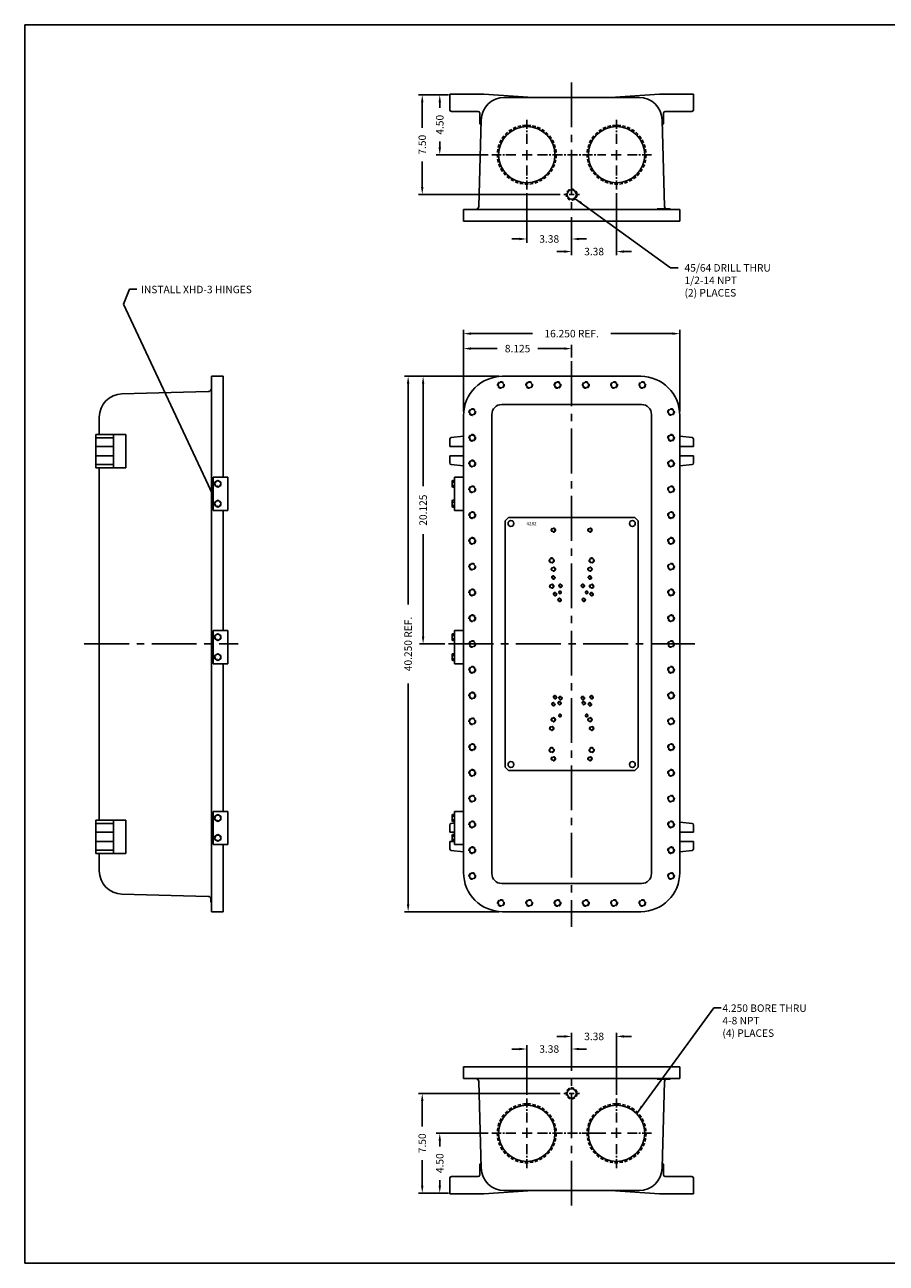
# Model space of a CAD drawing. Extents: x 0 to 142, y 0 to 93.
# Drawn here: x 0 to 65, y 0 to 93 of the extents above; entities that cross this region are included whole.
import ezdxf

# ---------------------------------------------------------------- set-up
doc = ezdxf.new("R2010")
doc.units = 0
doc.header["$MEASUREMENT"] = 0
doc.linetypes.add('CENTER2', pattern=[1.125, 0.75, -0.125, 0.125, -0.125])
doc.linetypes.add('DASHED2', pattern=[0.375, 0.25, -0.125])
doc.layers.get('0').update_dxf_attribs({"linetype": 'CONTINUOUS'})
doc.layers.get('DEFPOINTS').update_dxf_attribs({"linetype": 'CONTINUOUS'})
for name, color, linetype in [('CENTER', 1, 'CENTER2'), ('DIM', 3, 'CONTINUOUS'), ('DRILL', 5, 'CONTINUOUS'), ('DSIZE$0$BORDER', 170, 'CONTINUOUS'), ('TAP', 4, 'DASHED2')]:
    doc.layers.add(name, color=color, linetype=linetype)
doc.styles.add('ROMANS', font='ROMANS.SHX')
doc.dimstyles.new('MACH2$0', dxfattribs={"dimscale": 4.5, "dimtxt": 0.125, "dimasz": 0.125, "dimexe": 0.0625, "dimexo": 0.0625, "dimgap": 0.09, "dimtad": 0, "dimzin": 4, "dimdsep": 46, "dimtxsty": 'ROMANS', "dimcen": 0.09, "dimadec": 0, "dimazin": 0, "dimtfac": 0.625, "dimtofl": 0, "dimtmove": 0, "dimatfit": 3, "dimfxl": 0, "dimtolj": 1, "dimtzin": 4, "dimarcsym": 0})
doc.dimstyles.new('MACH3$0', dxfattribs={"dimscale": 4.5, "dimtxt": 0.125, "dimasz": 0.125, "dimexe": 0.0625, "dimexo": 0.0625, "dimgap": 0.09, "dimtad": 0, "dimdec": 3, "dimzin": 4, "dimdsep": 46, "dimtxsty": 'ROMANS', "dimcen": 0.09, "dimadec": 0, "dimazin": 0, "dimtfac": 0.625, "dimtdec": 3, "dimtofl": 0, "dimtmove": 0, "dimatfit": 3, "dimfxl": 0, "dimtolj": 1, "dimtzin": 4, "dimarcsym": 0})
doc.dimstyles.new('MACH3$7', dxfattribs={"dimscale": 4.5, "dimtxt": 0.125, "dimasz": 0.125, "dimexe": 0.0625, "dimexo": 0.0625, "dimgap": 0.09, "dimtad": 0, "dimtih": 1, "dimtoh": 1, "dimdec": 3, "dimzin": 4, "dimdsep": 46, "dimtxsty": 'ROMANS', "dimcen": 0.09, "dimadec": 0, "dimazin": 0, "dimtfac": 0.625, "dimtdec": 3, "dimtofl": 0, "dimtmove": 0, "dimatfit": 3, "dimfxl": 0, "dimtolj": 1, "dimtzin": 4, "dimarcsym": 0})

# ---------------------------------------------------------------- blocks, each defined once
blk = doc.blocks.new('DSIZE')
at = {"layer": 'DSIZE$0$BORDER'}
for p, q in [((0, 20.688), (31.625, 20.688)), ((0, 20.688), (0, 0)), ((31.625, 0), (0, 0))]:
    blk.add_line(p, q, dxfattribs=at)
blk = doc.blocks.new('*D3')
at = {"layer": 'DEFPOINTS', "color": 0}
for p in [(35.912, 66.672), (29.935, 46.547), (31.85, 46.547)]:
    blk.add_point(p, dxfattribs=at)
at = {"layer": 'DIM', "color": 0, "lineweight": -2}
for p, q in [((35.631, 66.672), (29.654, 66.672)), ((29.935, 66.109), (29.935, 58.407)), ((29.935, 47.109), (29.935, 54.812)), ((31.569, 46.547), (29.654, 46.547))]:
    blk.add_line(p, q, dxfattribs=at)
at = {"layer": 'DIM', "color": 0}
for points in [[(29.842, 66.109), (30.029, 66.109), (29.935, 66.672)], [(29.842, 47.109), (30.029, 47.109), (29.935, 46.547)]]:
    blk.add_solid(points, dxfattribs=at)
at = {"layer": 'DIM', "color": 0, "insert": (29.935, 56.609), "char_height": 0.5625, "attachment_point": 5, "rotation": 90, "style": 'ROMANS'}
blk.add_mtext('\\A1;20.125', dxfattribs=at)
blk = doc.blocks.new('*D4')
at = {"layer": 'DEFPOINTS', "color": 0}
for p in [(28.81, 66.672), (35.912, 66.672), (35.912, 26.422)]:
    blk.add_point(p, dxfattribs=at)
at = {"layer": 'DIM', "color": 0, "lineweight": -2}
for p, q in [((35.631, 66.672), (28.529, 66.672)), ((28.81, 66.109), (28.81, 49.523)), ((28.81, 26.984), (28.81, 43.57)), ((35.631, 26.422), (28.529, 26.422))]:
    blk.add_line(p, q, dxfattribs=at)
at = {"layer": 'DIM', "color": 0}
for points in [[(28.717, 66.109), (28.904, 66.109), (28.81, 66.672)], [(28.717, 26.984), (28.904, 26.984), (28.81, 26.422)]]:
    blk.add_solid(points, dxfattribs=at)
at = {"layer": 'DIM', "color": 0, "insert": (28.81, 46.547), "char_height": 0.5625, "attachment_point": 5, "rotation": 90, "style": 'ROMANS'}
blk.add_mtext('\\A1;{40.250 REF.}', dxfattribs=at)
blk = doc.blocks.new('*D5')
at = {"layer": 'DEFPOINTS', "color": 0}
for p in [(49.225, 69.877), (32.975, 63.734), (49.225, 63.734)]:
    blk.add_point(p, dxfattribs=at)
at = {"layer": 'DIM', "color": 0, "lineweight": -2}
for p, q in [((32.975, 64.016), (32.975, 70.159)), ((33.537, 69.877), (38.164, 69.877)), ((48.662, 69.877), (44.036, 69.877)), ((49.225, 64.016), (49.225, 70.159))]:
    blk.add_line(p, q, dxfattribs=at)
at = {"layer": 'DIM', "color": 0}
for points in [[(33.537, 69.971), (33.537, 69.784), (32.975, 69.877)], [(48.662, 69.971), (48.662, 69.784), (49.225, 69.877)]]:
    blk.add_solid(points, dxfattribs=at)
at = {"layer": 'DIM', "color": 0, "insert": (41.1, 69.877), "char_height": 0.5625, "attachment_point": 5, "style": 'ROMANS'}
blk.add_mtext('\\A1;{16.250 REF.}', dxfattribs=at)
blk = doc.blocks.new('*D6')
at = {"layer": 'DEFPOINTS', "color": 0}
for p in [(41.1, 68.752), (41.1, 67.797), (32.975, 63.734)]:
    blk.add_point(p, dxfattribs=at)
at = {"layer": 'DIM', "color": 0, "lineweight": -2}
for p, q in [((32.975, 64.016), (32.975, 69.034)), ((41.1, 68.078), (41.1, 69.034)), ((33.537, 68.752), (35.507, 68.752)), ((40.537, 68.752), (38.567, 68.752))]:
    blk.add_line(p, q, dxfattribs=at)
at = {"layer": 'DIM', "color": 0}
for points in [[(33.537, 68.846), (33.537, 68.659), (32.975, 68.752)], [(40.537, 68.846), (40.537, 68.659), (41.1, 68.752)]]:
    blk.add_solid(points, dxfattribs=at)
at = {"layer": 'DIM', "color": 0, "insert": (37.037, 68.752), "char_height": 0.5625, "attachment_point": 5, "style": 'ROMANS'}
blk.add_mtext('\\A1;8.125', dxfattribs=at)
blk = doc.blocks.new('*D7')
at = {"layer": 'DEFPOINTS', "color": 0}
for p in [(44.475, 17.049), (41.1, 15.267), (44.475, 12.387)]:
    blk.add_point(p, dxfattribs=at)
at = {"layer": 'DIM', "color": 0, "lineweight": -2}
for p, q in [((40.537, 17.049), (39.975, 17.049)), ((41.1, 15.548), (41.1, 17.33)), ((44.475, 12.669), (44.475, 17.33)), ((45.037, 17.049), (45.6, 17.049))]:
    blk.add_line(p, q, dxfattribs=at)
at = {"layer": 'DIM', "color": 0}
for points in [[(40.537, 17.143), (40.537, 16.955), (41.1, 17.049)], [(45.037, 17.143), (45.037, 16.955), (44.475, 17.049)]]:
    blk.add_solid(points, dxfattribs=at)
at = {"layer": 'DIM', "color": 0, "insert": (42.787, 17.049), "char_height": 0.5625, "attachment_point": 5, "style": 'ROMANS'}
blk.add_mtext('\\A1;3.38', dxfattribs=at)
blk = doc.blocks.new('*D8')
at = {"layer": 'DEFPOINTS', "color": 0}
for p in [(37.725, 16.102), (41.1, 15.267), (37.725, 12.387)]:
    blk.add_point(p, dxfattribs=at)
at = {"layer": 'DIM', "color": 0, "lineweight": -2}
for p, q in [((37.162, 16.102), (36.6, 16.102)), ((37.725, 12.669), (37.725, 16.383)), ((41.1, 15.548), (41.1, 16.383)), ((41.662, 16.102), (42.225, 16.102))]:
    blk.add_line(p, q, dxfattribs=at)
at = {"layer": 'DIM', "color": 0}
for points in [[(37.162, 16.195), (37.162, 16.008), (37.725, 16.102)], [(41.662, 16.195), (41.662, 16.008), (41.1, 16.102)]]:
    blk.add_solid(points, dxfattribs=at)
at = {"layer": 'DIM', "color": 0, "insert": (39.412, 16.102), "char_height": 0.5625, "attachment_point": 5, "style": 'ROMANS'}
blk.add_mtext('\\A1;3.38', dxfattribs=at)
blk = doc.blocks.new('*D9')
at = {"layer": 'DEFPOINTS', "color": 0}
for p in [(29.871, 12.767), (40.511, 12.767), (32.131, 5.267)]:
    blk.add_point(p, dxfattribs=at)
at = {"layer": 'DIM', "color": 0, "lineweight": -2}
for p, q in [((40.23, 12.767), (29.59, 12.767)), ((29.871, 12.205), (29.871, 10.279)), ((29.871, 5.83), (29.871, 7.755)), ((31.85, 5.267), (29.59, 5.267))]:
    blk.add_line(p, q, dxfattribs=at)
at = {"layer": 'DIM', "color": 0}
for points in [[(29.777, 12.205), (29.965, 12.205), (29.871, 12.767)], [(29.777, 5.83), (29.965, 5.83), (29.871, 5.267)]]:
    blk.add_solid(points, dxfattribs=at)
at = {"layer": 'DIM', "color": 0, "insert": (29.871, 9.017), "char_height": 0.5625, "attachment_point": 5, "rotation": 90, "style": 'ROMANS'}
blk.add_mtext('\\A1;7.50', dxfattribs=at)
blk = doc.blocks.new('*D10')
at = {"layer": 'DEFPOINTS', "color": 0}
for p in [(31.188, 9.767), (35.105, 9.767), (32.131, 5.267)]:
    blk.add_point(p, dxfattribs=at)
at = {"layer": 'DIM', "color": 0, "lineweight": -2}
for p, q in [((34.823, 9.767), (30.907, 9.767)), ((31.188, 9.205), (31.188, 8.779)), ((31.188, 5.83), (31.188, 6.255)), ((31.85, 5.267), (30.907, 5.267))]:
    blk.add_line(p, q, dxfattribs=at)
at = {"layer": 'DIM', "color": 0}
for points in [[(31.095, 9.205), (31.282, 9.205), (31.188, 9.767)], [(31.095, 5.83), (31.282, 5.83), (31.188, 5.267)]]:
    blk.add_solid(points, dxfattribs=at)
at = {"layer": 'DIM', "color": 0, "insert": (31.188, 7.517), "char_height": 0.5625, "attachment_point": 5, "rotation": 90, "style": 'ROMANS'}
blk.add_mtext('\\A1;4.50', dxfattribs=at)
blk = doc.blocks.new('*D12')
at = {"layer": 'DEFPOINTS', "color": 0}
for p in [(32.131, 87.827), (29.871, 80.327), (40.511, 80.327)]:
    blk.add_point(p, dxfattribs=at)
at = {"layer": 'DIM', "color": 0, "lineweight": -2}
for p, q in [((31.85, 87.827), (29.59, 87.827)), ((29.871, 87.264), (29.871, 85.339)), ((29.871, 80.889), (29.871, 82.815)), ((40.23, 80.327), (29.59, 80.327))]:
    blk.add_line(p, q, dxfattribs=at)
at = {"layer": 'DIM', "color": 0}
for points in [[(29.777, 87.264), (29.965, 87.264), (29.871, 87.827)], [(29.777, 80.889), (29.965, 80.889), (29.871, 80.327)]]:
    blk.add_solid(points, dxfattribs=at)
at = {"layer": 'DIM', "color": 0, "insert": (29.871, 84.077), "char_height": 0.5625, "attachment_point": 5, "rotation": 90, "style": 'ROMANS'}
blk.add_mtext('\\A1;7.50', dxfattribs=at)
blk = doc.blocks.new('*D11')
at = {"layer": 'DEFPOINTS', "color": 0}
for p in [(32.131, 87.827), (31.188, 83.327), (35.105, 83.327)]:
    blk.add_point(p, dxfattribs=at)
at = {"layer": 'DIM', "color": 0, "lineweight": -2}
for p, q in [((31.85, 87.827), (30.907, 87.827)), ((31.188, 87.264), (31.188, 86.839)), ((31.188, 83.889), (31.188, 84.315)), ((34.823, 83.327), (30.907, 83.327))]:
    blk.add_line(p, q, dxfattribs=at)
at = {"layer": 'DIM', "color": 0}
for points in [[(31.095, 87.264), (31.282, 87.264), (31.188, 87.827)], [(31.095, 83.889), (31.282, 83.889), (31.188, 83.327)]]:
    blk.add_solid(points, dxfattribs=at)
at = {"layer": 'DIM', "color": 0, "insert": (31.188, 85.577), "char_height": 0.5625, "attachment_point": 5, "rotation": 90, "style": 'ROMANS'}
blk.add_mtext('\\A1;4.50', dxfattribs=at)
blk = doc.blocks.new('*D14')
at = {"layer": 'DEFPOINTS', "color": 0}
for p in [(37.725, 80.706), (41.1, 77.827), (37.725, 76.992)]:
    blk.add_point(p, dxfattribs=at)
at = {"layer": 'DIM', "color": 0, "lineweight": -2}
for p, q in [((37.725, 80.425), (37.725, 76.711)), ((41.1, 77.545), (41.1, 76.711)), ((37.162, 76.992), (36.6, 76.992)), ((41.662, 76.992), (42.225, 76.992))]:
    blk.add_line(p, q, dxfattribs=at)
at = {"layer": 'DIM', "color": 0}
for points in [[(37.162, 77.086), (37.162, 76.898), (37.725, 76.992)], [(41.662, 77.086), (41.662, 76.898), (41.1, 76.992)]]:
    blk.add_solid(points, dxfattribs=at)
at = {"layer": 'DIM', "color": 0, "insert": (39.412, 76.992), "char_height": 0.5625, "attachment_point": 5, "style": 'ROMANS'}
blk.add_mtext('\\A1;3.38', dxfattribs=at)
blk = doc.blocks.new('*D13')
at = {"layer": 'DEFPOINTS', "color": 0}
for p in [(44.475, 80.706), (41.1, 77.827), (44.475, 76.045)]:
    blk.add_point(p, dxfattribs=at)
at = {"layer": 'DIM', "color": 0, "lineweight": -2}
for p, q in [((44.475, 80.425), (44.475, 75.764)), ((41.1, 77.545), (41.1, 75.764)), ((40.537, 76.045), (39.975, 76.045)), ((45.037, 76.045), (45.6, 76.045))]:
    blk.add_line(p, q, dxfattribs=at)
at = {"layer": 'DIM', "color": 0}
for points in [[(40.537, 76.139), (40.537, 75.951), (41.1, 76.045)], [(45.037, 76.139), (45.037, 75.951), (44.475, 76.045)]]:
    blk.add_solid(points, dxfattribs=at)
at = {"layer": 'DIM', "color": 0, "insert": (42.787, 76.045), "char_height": 0.5625, "attachment_point": 5, "style": 'ROMANS'}
blk.add_mtext('\\A1;3.38', dxfattribs=at)

msp = doc.modelspace()

# ---------------------------------------------------------------- linework, layer by layer
at = {"ltscale": 0.5}
for p, q in [((34.5062, 87.8891), (31.9437, 87.8891)), ((31.9437, 87.8891), (31.9437, 86.7016)), ((34.5062, 87.8891), (38.1937, 87.6391)), ((47.6937, 87.8891), (44.0062, 87.6391)), ((47.6937, 87.8891), (50.2562, 87.8891)), ((50.2562, 87.8891), (50.2562, 86.7016)), ((34.0687, 86.5766), (32.0687, 86.5766)), ((34.1937, 86.4516), (34.1937, 85.6353)), ((48.0062, 86.4516), (48.0062, 85.6353)), ((48.1312, 86.5766), (50.1312, 86.5766)), ((31.9437, 61.935), (31.9437, 61.3906)), ((50.2562, 61.935), (50.2562, 61.3906)), ((31.9437, 60.7031), (31.9437, 60.1588)), ((50.2562, 60.7031), (50.2562, 60.1588)), ((31.9437, 32.3906), (31.9437, 32.935)), ((50.2562, 32.3906), (50.2562, 32.935)), ((31.9437, 31.1588), (31.9437, 31.7031)), ((50.2562, 31.1588), (50.2562, 31.7031)), ((34.1937, 6.6421), (34.1937, 7.4585)), ((48.0062, 6.6421), (48.0062, 7.4585)), ((34.0687, 6.5171), (32.0687, 6.5171)), ((48.1312, 6.5171), (50.1312, 6.5171)), ((31.9437, 5.2046), (31.9437, 6.3921)), ((50.2562, 5.2046), (50.2562, 6.3921)), ((34.5062, 5.2046), (31.9437, 5.2046)), ((34.5062, 5.2046), (38.1937, 5.4546)), ((47.6937, 5.2046), (44.0062, 5.4546)), ((47.6937, 5.2046), (50.2562, 5.2046))]:
    msp.add_line(p, q, dxfattribs=at)
for p, q in [((36.0482, 87.6391), (46.1516, 87.6391)), ((34.1289, 79.4451), (34.2988, 85.935)), ((48.071, 79.4451), (47.901, 85.935)), ((32.9749, 79.2016), (49.2249, 79.2016)), ((32.9749, 78.3266), (32.9749, 79.2016)), ((47.5248, 79.2641), (48.4971, 79.2641)), ((47.5248, 79.2016), (47.5248, 79.2641)), ((48.0552, 79.2016), (48.0552, 79.2641)), ((48.1215, 79.2016), (48.1215, 79.2641)), ((48.4308, 79.2016), (48.4308, 79.2641)), ((48.4971, 79.2016), (48.4971, 79.2641)), ((49.2249, 78.3266), (49.2249, 79.2016)), ((32.9749, 78.3266), (49.2249, 78.3266)), ((14.9118, 66.6719), (14.0368, 66.6719)), ((14.0368, 66.6719), (14.0368, 26.4219)), ((14.9118, 66.6719), (14.9118, 59.0939)), ((46.2874, 66.6719), (35.9124, 66.6719)), ((13.7933, 65.5179), (7.3035, 65.348)), ((46.3499, 64.5469), (35.8499, 64.5469)), ((5.5993, 63.5986), (5.5993, 62.2969)), ((32.9749, 29.3594), (32.9749, 63.7344)), ((35.0999, 29.2969), (35.0999, 63.7969)), ((47.0999, 29.2969), (47.0999, 63.7969)), ((49.2249, 29.3594), (49.2249, 63.7344)), ((7.6032, 62.2969), (5.3493, 62.2969)), ((5.3493, 62.2969), (5.3493, 59.7969)), ((6.6618, 62.0469), (5.3493, 62.0469)), ((6.6618, 62.2969), (6.6618, 59.7969)), ((7.6032, 62.2969), (7.6032, 59.7969)), ((32.0549, 62.0592), (32.9749, 62.1615)), ((33.6881, 62.2407), (33.5331, 62.2235)), ((48.5118, 62.2407), (48.6667, 62.2235)), ((50.145, 62.0592), (49.2249, 62.1615)), ((6.6618, 61.3906), (5.3493, 61.3906)), ((6.6618, 60.7031), (5.3493, 60.7031)), ((31.9437, 61.3906), (32.9749, 61.3906)), ((31.9437, 60.7031), (32.9749, 60.7031)), ((50.2562, 61.3906), (49.2249, 61.3906)), ((50.2562, 60.7031), (49.2249, 60.7031)), ((6.6618, 60.0469), (5.3493, 60.0469)), ((7.6032, 59.7969), (5.3493, 59.7969)), ((5.5993, 59.7969), (5.5993, 33.2969)), ((32.0549, 60.0345), (32.9749, 59.9323)), ((50.145, 60.0345), (49.2249, 59.9323)), ((14.1618, 59.0939), (15.2555, 59.0939)), ((14.1618, 59.0939), (14.1618, 56.5939)), ((15.2555, 59.0939), (15.2555, 56.5939)), ((32.1155, 58.8136), (32.1352, 58.8476)), ((32.1155, 58.8136), (32.1155, 58.3741)), ((32.1352, 58.8476), (32.2874, 58.8476)), ((32.1352, 58.7208), (32.2874, 58.7208)), ((32.2874, 56.5939), (32.2874, 59.0939)), ((32.2874, 59.0939), (32.9749, 59.0939)), ((32.1155, 58.3741), (32.1352, 58.3401)), ((32.1352, 58.467), (32.2874, 58.467)), ((32.1352, 58.3401), (32.2874, 58.3401)), ((32.1155, 57.3136), (32.1352, 57.3476)), ((32.1155, 57.3136), (32.1155, 56.8741)), ((32.1155, 56.8741), (32.1352, 56.8401)), ((32.1352, 57.3476), (32.2874, 57.3476)), ((32.1352, 57.2208), (32.2874, 57.2208)), ((32.1352, 56.967), (32.2874, 56.967)), ((32.1352, 56.8401), (32.2874, 56.8401)), ((15.2555, 56.5939), (14.1618, 56.5939)), ((14.9118, 56.5939), (14.9118, 47.5629)), ((32.2874, 56.5939), (32.9749, 56.5939)), ((36.3499, 56.0469), (36.0999, 55.7969)), ((45.8499, 56.0469), (36.3499, 56.0469)), ((45.8499, 56.0469), (46.0999, 55.7969)), ((36.0999, 55.7969), (36.0999, 37.2969)), ((46.0999, 55.7969), (46.0999, 37.2969)), ((14.1618, 47.5629), (14.1618, 45.0629)), ((14.1618, 47.5629), (15.2555, 47.5629)), ((15.2555, 47.5629), (15.2555, 45.0629)), ((32.2874, 45.0629), (32.2874, 47.5629)), ((32.2874, 47.5629), (32.9749, 47.5629)), ((32.1155, 47.2826), (32.1352, 47.3166)), ((32.1155, 47.2826), (32.1155, 46.8431)), ((32.1155, 46.8431), (32.1352, 46.8091)), ((32.1352, 47.3166), (32.2874, 47.3166)), ((32.1352, 47.1898), (32.2874, 47.1898)), ((32.1352, 46.936), (32.2874, 46.936)), ((32.1352, 46.8091), (32.2874, 46.8091)), ((32.1155, 45.7826), (32.1352, 45.8166)), ((32.1155, 45.7826), (32.1155, 45.3431)), ((32.1352, 45.8166), (32.2874, 45.8166)), ((32.1352, 45.6898), (32.2874, 45.6898)), ((15.2555, 45.0629), (14.1618, 45.0629)), ((14.9118, 45.0629), (14.9118, 33.9679)), ((32.1155, 45.3431), (32.1352, 45.3091)), ((32.1352, 45.436), (32.2874, 45.436)), ((32.1352, 45.3091), (32.2874, 45.3091)), ((32.2874, 45.0629), (32.9749, 45.0629)), ((36.3499, 37.0469), (36.0999, 37.2969)), ((46.0999, 37.2969), (45.8499, 37.0469)), ((45.8499, 37.0469), (36.3499, 37.0469)), ((14.1618, 33.9679), (14.1618, 31.4679)), ((14.1618, 33.9679), (15.2555, 33.9679)), ((15.2555, 33.9679), (15.2555, 31.4679)), ((32.1155, 33.6876), (32.1352, 33.7216)), ((32.1155, 33.6876), (32.1155, 33.2481)), ((32.1352, 33.7216), (32.2874, 33.7216)), ((32.1352, 33.5948), (32.2874, 33.5948)), ((32.2874, 31.4679), (32.2874, 33.9679)), ((32.2874, 33.9679), (32.9749, 33.9679)), ((5.3493, 30.7969), (5.3493, 33.2969)), ((7.6032, 33.2969), (5.3493, 33.2969)), ((6.6618, 33.0469), (5.3493, 33.0469)), ((6.6618, 30.7969), (6.6618, 33.2969)), ((7.6032, 30.7969), (7.6032, 33.2969)), ((32.0549, 33.0592), (32.2874, 33.0851)), ((32.1155, 33.2481), (32.1352, 33.2141)), ((32.1352, 33.341), (32.2874, 33.341)), ((32.1352, 33.2141), (32.2874, 33.2141)), ((50.145, 33.0592), (49.2249, 33.1615)), ((6.6618, 32.3906), (5.3493, 32.3906)), ((6.6618, 31.7031), (5.3493, 31.7031)), ((31.9437, 32.3906), (32.2874, 32.3906)), ((31.9437, 31.7031), (32.2874, 31.7031)), ((32.1155, 32.1876), (32.1352, 32.2216)), ((32.1155, 32.1876), (32.1155, 31.7481)), ((32.1155, 31.7481), (32.1352, 31.7141)), ((32.1352, 32.2216), (32.2874, 32.2216)), ((32.1352, 32.0948), (32.2874, 32.0948)), ((32.1352, 31.841), (32.2874, 31.841)), ((32.1352, 31.7141), (32.2874, 31.7141)), ((50.2562, 32.3906), (49.2249, 32.3906)), ((50.2562, 31.7031), (49.2249, 31.7031)), ((6.6618, 31.0469), (5.3493, 31.0469)), ((7.6032, 30.7969), (5.3493, 30.7969)), ((5.5993, 30.7969), (5.5993, 29.4952)), ((15.2555, 31.4679), (14.1618, 31.4679)), ((14.9118, 31.4679), (14.9118, 26.4219)), ((32.0549, 31.0345), (32.9749, 30.9323)), ((32.2874, 31.4679), (32.9749, 31.4679)), ((33.6881, 30.8531), (33.5331, 30.8703)), ((48.5118, 30.8531), (48.6667, 30.8703)), ((50.145, 31.0345), (49.2249, 30.9323)), ((35.8499, 28.5469), (46.3499, 28.5469)), ((13.7933, 27.5758), (7.3035, 27.7458)), ((13.9743, 27.4913), (13.9743, 27.1497)), ((14.0368, 27.1497), (13.9743, 27.1497)), ((14.9118, 26.4219), (14.0368, 26.4219)), ((46.2874, 26.4219), (35.9124, 26.4219)), ((32.9749, 14.7671), (32.9749, 13.8921)), ((32.9749, 14.7671), (49.2249, 14.7671)), ((49.2249, 14.7671), (49.2249, 13.8921)), ((32.9749, 13.8921), (49.2249, 13.8921)), ((34.1289, 13.6486), (34.2988, 7.1588)), ((47.5248, 13.8921), (47.5248, 13.8296)), ((47.5248, 13.8296), (48.4971, 13.8296)), ((48.071, 13.6486), (47.901, 7.1588)), ((48.0552, 13.8921), (48.0552, 13.8296)), ((48.1215, 13.8921), (48.1215, 13.8296)), ((48.4308, 13.8921), (48.4308, 13.8296)), ((48.4971, 13.8921), (48.4971, 13.8296)), ((36.0482, 5.4546), (46.1516, 5.4546))]:
    msp.add_line(p, q)
for points in [[(14.7256, 58.7208), (14.5058, 58.8476), (14.286, 58.7208), (14.286, 58.467), (14.5058, 58.3401), (14.7256, 58.467)], [(14.7256, 57.2208), (14.5058, 57.3476), (14.286, 57.2208), (14.286, 56.967), (14.5058, 56.8401), (14.7256, 56.967)], [(14.7256, 47.1898), (14.5058, 47.3166), (14.286, 47.1898), (14.286, 46.936), (14.5058, 46.8091), (14.7256, 46.936)], [(14.7256, 45.6898), (14.5058, 45.8166), (14.286, 45.6898), (14.286, 45.436), (14.5058, 45.3091), (14.7256, 45.436)], [(14.7256, 33.5948), (14.5058, 33.7216), (14.286, 33.5948), (14.286, 33.341), (14.5058, 33.2141), (14.7256, 33.341)], [(14.7256, 32.0948), (14.5058, 32.2216), (14.286, 32.0948), (14.286, 31.841), (14.5058, 31.7141), (14.7256, 31.841)]]:
    msp.add_lwpolyline(points, close=True)
at = {"const_width": 0.01}
for points in [[(14.3155, 58.7038), (14.4211, 58.6428)], [(14.6961, 58.7038), (14.5905, 58.6428)], [(14.5058, 58.3741), (14.5058, 58.4961)], [(14.3155, 57.2038), (14.4211, 57.1428)], [(14.5058, 56.8741), (14.5058, 56.9961)], [(14.6961, 57.2038), (14.5905, 57.1428)], [(14.3155, 47.1728), (14.4211, 47.1118)], [(14.5058, 46.8431), (14.5058, 46.9651)], [(14.6961, 47.1728), (14.5905, 47.1118)], [(14.3155, 45.6728), (14.4211, 45.6118)], [(14.6961, 45.6728), (14.5905, 45.6118)], [(14.5058, 45.3431), (14.5058, 45.4651)], [(14.3155, 33.5778), (14.4211, 33.5168)], [(14.6961, 33.5778), (14.5905, 33.5168)], [(14.5058, 33.2481), (14.5058, 33.3701)], [(14.3155, 32.0778), (14.4211, 32.0168)], [(14.5058, 31.7481), (14.5058, 31.8701)], [(14.6961, 32.0778), (14.5905, 32.0168)]]:
    msp.add_lwpolyline(points, dxfattribs=at)
for centre in [(14.5058, 58.5939), (14.5058, 57.0939), (14.5058, 47.0629), (14.5058, 45.5629), (14.5058, 33.4679), (14.5058, 31.9679)]:
    msp.add_circle(centre, 0.2198)
for centre, radius, start, end in [((36.0482, 85.8891), 1.75, 90, 178.5), ((46.1516, 85.8891), 1.75, 1.5, 90), ((34.1627, 85.5141), 0.125, 358.5, 75.676606), ((48.0371, 85.5141), 0.125, 104.323394, 181.5), ((33.8789, 79.4516), 0.25, 270, 358.5), ((48.3209, 79.4516), 0.25, 181.5, 228.590378), ((35.9124, 63.7344), 2.9375, 90, 180), ((46.2874, 63.7344), 2.9375, 0, 90), ((7.3493, 63.5986), 1.75, 91.5, 180), ((13.7868, 65.7678), 0.25, 271.5, 0), ((35.8499, 63.7969), 0.75, 90, 180), ((46.3499, 63.7969), 0.75, 0, 90), ((32.2279, 58.7842), 0.1123, 154.384247, 214.384247), ((32.5354, 58.5939), 0.4199, 162.412046, 197.587954), ((32.2279, 58.4036), 0.1123, 145.615753, 205.615753), ((32.2279, 57.2842), 0.1123, 154.384247, 214.384247), ((32.5354, 57.0939), 0.4199, 162.412046, 197.587954), ((32.2279, 56.9036), 0.1123, 145.615753, 205.615753), ((32.2279, 47.2532), 0.1123, 154.384247, 214.384247), ((32.5354, 47.0629), 0.4199, 162.412046, 197.587954), ((32.2279, 46.8726), 0.1123, 145.615753, 205.615753), ((32.2279, 45.7532), 0.1123, 154.384247, 214.384247), ((32.5354, 45.5629), 0.4199, 162.412046, 197.587954), ((32.2279, 45.3726), 0.1123, 145.615753, 205.615753), ((32.2279, 33.6582), 0.1123, 154.384247, 214.384247), ((32.5354, 33.4679), 0.4199, 162.412046, 197.587954), ((32.2279, 33.2776), 0.1123, 145.615753, 205.615753), ((32.2279, 32.1582), 0.1123, 154.384247, 214.384247), ((32.5354, 31.9679), 0.4199, 162.412046, 197.587954), ((32.2279, 31.7776), 0.1123, 145.615753, 205.615753), ((7.3493, 29.4952), 1.75, 180, 268.5), ((35.9124, 29.3594), 2.9375, 180, 270), ((35.8499, 29.2969), 0.75, 180, 270), ((46.2874, 29.3594), 2.9375, 270, 0), ((46.3499, 29.2969), 0.75, 270, 0), ((13.7868, 27.3259), 0.25, 0, 88.5), ((33.8789, 13.6421), 0.25, 1.5, 90), ((48.3209, 13.6421), 0.25, 131.409622, 178.5), ((34.1627, 7.5796), 0.125, 284.323394, 1.5), ((48.0371, 7.5796), 0.125, 178.5, 255.676606), ((36.0482, 7.2046), 1.75, 181.5, 270), ((46.1516, 7.2046), 1.75, 270, 358.5)]:
    msp.add_arc(centre, radius, start, end)
at = {"ltscale": 0.5}
for centre, start, end in [((32.0687, 86.7016), 180, 270), ((50.1312, 86.7016), 270, 0), ((34.0687, 86.4516), 0, 90), ((48.1312, 86.4516), 90, 180), ((32.0687, 61.935), 96.340192, 180), ((50.1312, 61.935), 0, 83.659808), ((32.0687, 60.1588), 180, 263.659808), ((50.1312, 60.1588), 276.340192, 0), ((32.0687, 32.935), 96.340192, 180), ((50.1312, 32.935), 0, 83.659808), ((32.0687, 31.1588), 180, 263.659808), ((50.1312, 31.1588), 276.340192, 0), ((32.0687, 6.3921), 90, 180), ((34.0687, 6.6421), 270, 0), ((48.1312, 6.6421), 180, 270), ((50.1312, 6.3921), 360, 90)]:
    msp.add_arc(centre, 0.125, start, end, dxfattribs=at)
at = {"layer": 'CENTER', "ltscale": 4.5}
for p, q in [((41.0999, 88.7641), (41.0999, 77.2016)), ((41.0999, 67.7969), (41.0999, 25.2969)), ((4.4743, 46.5469), (16.0368, 46.5469)), ((31.8499, 46.5469), (50.3499, 46.5469)), ((41.0999, 4.3296), (41.0999, 15.8921))]:
    msp.add_line(p, q, dxfattribs=at)
at = {"layer": 'CENTER'}
for p, q in [((37.7249, 84.1366), (37.7249, 85.9469)), ((44.4749, 84.1366), (44.4749, 85.9469)), ((36.9149, 83.3266), (35.1047, 83.3266)), ((38.1299, 83.3266), (37.3199, 83.3266)), ((37.7249, 82.9216), (37.7249, 83.7316)), ((38.5349, 83.3266), (43.6649, 83.3266)), ((44.0699, 83.3266), (44.8799, 83.3266)), ((44.4749, 82.9216), (44.4749, 83.7316)), ((45.2849, 83.3266), (47.0952, 83.3266)), ((37.7249, 82.5166), (37.7249, 80.7064)), ((44.4749, 82.5166), (44.4749, 80.7064)), ((40.7399, 80.3266), (40.5112, 80.3266)), ((40.9199, 80.3266), (41.2799, 80.3266)), ((41.4599, 80.3266), (41.6886, 80.3266)), ((37.7249, 10.5771), (37.7249, 12.3874)), ((40.7399, 12.7671), (40.5112, 12.7671)), ((40.9199, 12.7671), (41.2799, 12.7671)), ((41.4599, 12.7671), (41.6886, 12.7671)), ((44.4749, 10.5771), (44.4749, 12.3874)), ((36.9149, 9.7671), (35.1047, 9.7671)), ((38.1299, 9.7671), (37.3199, 9.7671)), ((37.7249, 10.1721), (37.7249, 9.3621)), ((38.5349, 9.7671), (43.6649, 9.7671)), ((43.6649, 9.7671), (41.8547, 9.7671)), ((44.0699, 9.7671), (44.8799, 9.7671)), ((44.4749, 10.1721), (44.4749, 9.3621)), ((45.2849, 9.7671), (47.0952, 9.7671)), ((37.7249, 8.9571), (37.7249, 7.1469)), ((44.4749, 8.9571), (44.4749, 7.1469))]:
    msp.add_line(p, q, dxfattribs=at)
at = {"layer": 'DRILL'}
for centre, radius in [((37.7249, 83.3266), 2.1172), ((44.4749, 83.3266), 2.1172), ((41.0999, 80.3266), 0.3516), ((35.7874, 66.0156), 0.2109), ((37.9124, 66.0156), 0.2109), ((40.0374, 66.0156), 0.2109), ((42.1624, 66.0156), 0.2109), ((44.2874, 66.0156), 0.2109), ((46.4124, 66.0156), 0.2109), ((33.6312, 63.9844), 0.2109), ((48.5687, 63.9844), 0.2109), ((33.6312, 62.0469), 0.2109), ((48.5687, 62.0469), 0.2109), ((33.6312, 60.1094), 0.2109), ((48.5687, 60.1094), 0.2109), ((33.6312, 58.1719), 0.2109), ((48.5687, 58.1719), 0.2109), ((33.6312, 56.2344), 0.2109), ((48.5687, 56.2344), 0.2109), ((36.5374, 55.6094), 0.2188), ((39.7249, 55.1094), 0.1285), ((42.4749, 55.1094), 0.1285), ((45.6624, 55.6094), 0.2188), ((33.6312, 54.2969), 0.2109), ((48.5687, 54.2969), 0.2109), ((33.6312, 52.3594), 0.2109), ((39.5999, 52.8281), 0.1562), ((39.7249, 52.1719), 0.1285), ((42.4749, 52.1719), 0.1285), ((42.5999, 52.8281), 0.1562), ((48.5687, 52.3594), 0.2109), ((39.7249, 51.5469), 0.1005), ((42.4749, 51.5469), 0.1005), ((33.6312, 50.4219), 0.2109), ((39.5999, 50.8906), 0.1285), ((39.8499, 50.2969), 0.1005), ((40.2249, 50.4219), 0.0885), ((40.2562, 50.9219), 0.1005), ((41.9437, 50.9219), 0.1005), ((42.2249, 50.4219), 0.0885), ((42.5999, 50.8906), 0.1285), ((42.5999, 50.2969), 0.1005), ((48.5687, 50.4219), 0.2109), ((40.1937, 49.8594), 0.1005), ((42.0062, 49.8594), 0.1005), ((33.6312, 48.4844), 0.2109), ((48.5687, 48.4844), 0.2109), ((33.6312, 46.5469), 0.2109), ((48.5687, 46.5469), 0.2109), ((33.6312, 44.6094), 0.2109), ((48.5687, 44.6094), 0.2109), ((33.6312, 42.6719), 0.2109), ((48.5687, 42.6719), 0.2109), ((39.7249, 42.0156), 0.1005), ((39.8499, 42.5469), 0.1005), ((40.1937, 42.1094), 0.1005), ((40.2562, 42.4844), 0.1005), ((41.9437, 42.4844), 0.1005), ((42.0062, 42.1094), 0.1005), ((42.4749, 42.0156), 0.1005), ((42.5999, 42.5469), 0.1005), ((39.7249, 40.8594), 0.1285), ((40.2249, 41.1719), 0.0885), ((42.2249, 41.1719), 0.0885), ((42.4749, 40.8594), 0.1285), ((33.6312, 40.7344), 0.2109), ((39.5999, 40.2031), 0.1285), ((42.5999, 40.2031), 0.1285), ((48.5687, 40.7344), 0.2109), ((33.6312, 38.7969), 0.2109), ((39.5999, 38.5781), 0.1562), ((42.5999, 38.5781), 0.1562), ((48.5687, 38.7969), 0.2109), ((36.5374, 37.4844), 0.2188), ((39.7249, 37.9219), 0.1285), ((42.4749, 37.9219), 0.1285), ((45.6624, 37.4844), 0.2188), ((33.6312, 36.8594), 0.2109), ((48.5687, 36.8594), 0.2109), ((33.6312, 34.9219), 0.2109), ((48.5687, 34.9219), 0.2109), ((33.6312, 32.9844), 0.2109), ((48.5687, 32.9844), 0.2109), ((33.6312, 31.0469), 0.2109), ((48.5687, 31.0469), 0.2109), ((33.6312, 29.1094), 0.2109), ((48.5687, 29.1094), 0.2109), ((35.7874, 27.0781), 0.2109), ((37.9124, 27.0781), 0.2109), ((40.0374, 27.0781), 0.2109), ((42.1624, 27.0781), 0.2109), ((44.2874, 27.0781), 0.2109), ((46.4124, 27.0781), 0.2109), ((41.0999, 12.7671), 0.3516), ((37.7249, 9.7671), 2.1172), ((44.4749, 9.7671), 2.1172)]:
    msp.add_circle(centre, radius, dxfattribs=at)
at = {"layer": 'TAP'}
for centre, radius in [((37.7249, 83.3266), 2.2153), ((44.4749, 83.3266), 2.2153), ((41.0999, 80.3266), 0.4087), ((35.7874, 66.0156), 0.25), ((37.9124, 66.0156), 0.25), ((40.0374, 66.0156), 0.25), ((42.1624, 66.0156), 0.25), ((44.2874, 66.0156), 0.25), ((46.4124, 66.0156), 0.25), ((33.6312, 63.9844), 0.25), ((48.5687, 63.9844), 0.25), ((33.6312, 62.0469), 0.25), ((48.5687, 62.0469), 0.25), ((33.6312, 60.1094), 0.25), ((48.5687, 60.1094), 0.25), ((33.6312, 58.1719), 0.25), ((48.5687, 58.1719), 0.25), ((33.6312, 56.2344), 0.25), ((48.5687, 56.2344), 0.25), ((39.7249, 55.1094), 0.1562), ((42.4749, 55.1094), 0.1562), ((33.6312, 54.2969), 0.25), ((48.5687, 54.2969), 0.25), ((33.6312, 52.3594), 0.25), ((39.5999, 52.8281), 0.1875), ((39.7249, 52.1719), 0.1562), ((42.4749, 52.1719), 0.1562), ((42.5999, 52.8281), 0.1875), ((48.5687, 52.3594), 0.25), ((39.7249, 51.5469), 0.125), ((42.4749, 51.5469), 0.125), ((33.6312, 50.4219), 0.25), ((39.5999, 50.8906), 0.1562), ((39.8499, 50.2969), 0.125), ((40.2249, 50.4219), 0.0945), ((40.2562, 50.9219), 0.125), ((41.9437, 50.9219), 0.125), ((42.2249, 50.4219), 0.0945), ((42.5999, 50.8906), 0.1562), ((42.5999, 50.2969), 0.125), ((48.5687, 50.4219), 0.25), ((40.1937, 49.8594), 0.125), ((42.0062, 49.8594), 0.125), ((33.6312, 48.4844), 0.25), ((48.5687, 48.4844), 0.25), ((33.6312, 46.5469), 0.25), ((48.5687, 46.5469), 0.25), ((33.6312, 44.6094), 0.25), ((48.5687, 44.6094), 0.25), ((33.6312, 42.6719), 0.25), ((48.5687, 42.6719), 0.25), ((39.7249, 42.0156), 0.125), ((39.8499, 42.5469), 0.125), ((40.1937, 42.1094), 0.125), ((40.2562, 42.4844), 0.125), ((41.9437, 42.4844), 0.125), ((42.0062, 42.1094), 0.125), ((42.4749, 42.0156), 0.125), ((42.5999, 42.5469), 0.125), ((33.6312, 40.7344), 0.25), ((39.7249, 40.8594), 0.1562), ((40.2249, 41.1719), 0.0945), ((42.2249, 41.1719), 0.0945), ((42.4749, 40.8594), 0.1562), ((48.5687, 40.7344), 0.25), ((39.5999, 40.2031), 0.1562), ((42.5999, 40.2031), 0.1562), ((33.6312, 38.7969), 0.25), ((39.5999, 38.5781), 0.1875), ((42.5999, 38.5781), 0.1875), ((48.5687, 38.7969), 0.25), ((39.7249, 37.9219), 0.1562), ((42.4749, 37.9219), 0.1562), ((33.6312, 36.8594), 0.25), ((48.5687, 36.8594), 0.25), ((33.6312, 34.9219), 0.25), ((48.5687, 34.9219), 0.25), ((33.6312, 32.9844), 0.25), ((48.5687, 32.9844), 0.25), ((33.6312, 31.0469), 0.25), ((48.5687, 31.0469), 0.25), ((33.6312, 29.1094), 0.25), ((48.5687, 29.1094), 0.25), ((35.7874, 27.0781), 0.25), ((37.9124, 27.0781), 0.25), ((40.0374, 27.0781), 0.25), ((42.1624, 27.0781), 0.25), ((44.2874, 27.0781), 0.25), ((46.4124, 27.0781), 0.25), ((41.0999, 12.7671), 0.4087), ((37.7249, 9.7671), 2.2153), ((44.4749, 9.7671), 2.2153)]:
    msp.add_circle(centre, radius, dxfattribs=at)

# ---------------------------------------------------------------- block references
at = {"xscale": 4.5, "yscale": 4.5, "zscale": 4.5}
msp.add_blockref('DSIZE', (0, 0), dxfattribs=at)

# ---------------------------------------------------------------- texts
at = {"layer": 'DIM', "style": 'ROMANS'}
msp.add_text('4282', height=0.25, dxfattribs=at).set_placement((37.7078, 55.4701))
at = {"layer": 'DIM', "char_height": 0.5625, "attachment_point": 4, "style": 'ROMANS'}
for s, insert in [('{45/64 DRILL THRU}\\P{1/2-14 NPT}\\P{(2) PLACES}', (49.5837, 73.8109)), ('{INSTALL XHD-3 HINGES}', (8.7294, 73.1212)), ('{4.250 BORE THRU}\\P{4-8 NPT}\\P{(4) PLACES}', (52.4298, 18.162))]:
    msp.add_mtext(s, dxfattribs=dict(at, insert=insert))

# ---------------------------------------------------------------- dimensions: what is measured, and where the dimension line sits
at = {"layer": 'DIM'}
for base, p1, p2, angle, dimstyle, picture, middle in [((29.8709, 80.3266), (32.1312, 87.8266), (40.5112, 80.3266), 90, 'MACH2$0', '*D12', (29.8709, 84.0766)), ((31.1884, 83.3266), (32.1312, 87.8266), (35.1047, 83.3266), 90, 'MACH2$0', '*D11', (31.1884, 85.5766)), ((41.0999, 68.7523), (32.9749, 63.7344), (41.0999, 67.7969), 180, 'MACH3$0', '*D6', (37.0374, 68.7523)), ((29.9354, 46.5469), (35.9124, 66.6719), (31.8499, 46.5469), 270, 'MACH3$0', '*D3', (29.9354, 56.6094)), ((44.4749070677, 17.0488433788), (41.0999070677, 15.2671053388), (44.4749070677, 12.3873593955), 180, 'MACH2$0', '*D7', (42.7874070677, 17.0488433788)), ((29.8709, 12.7671), (32.1312, 5.2671), (40.5112, 12.7671), 90, 'MACH2$0', '*D9', (29.8709, 9.0171)), ((31.1884, 9.7671), (32.1312, 5.2671), (35.1047, 9.7671), 90, 'MACH2$0', '*D10', (31.1884, 7.5171))]:
    dim = msp.add_linear_dim(base=base, p1=p1, p2=p2, angle=angle, dimstyle=dimstyle, override={"dimscale": 4.5}, dxfattribs=at)
    dim.commit()
    dim.dimension.update_dxf_attribs({"geometry": picture, "text_midpoint": middle})
dim = msp.add_linear_dim(base=(37.7249070677, 76.9922044066), p1=(41.0999070677, 77.8266446612), p2=(37.7249070677, 80.7063906045), dimstyle='MACH2$0', override={"dimscale": 4.5}, dxfattribs=at)
dim.commit()
dim.dimension.update_dxf_attribs({"geometry": '*D14', "text_midpoint": (39.4124070677, 76.9922044066), "dimtype": 160})
dim = msp.add_linear_dim(base=(44.4749070677, 76.0449066212), p1=(41.0999070677, 77.8266446612), p2=(44.4749070677, 80.7063906045), dimstyle='MACH2$0', override={"dimscale": 4.5}, dxfattribs=at)
dim.commit()
dim.dimension.update_dxf_attribs({"geometry": '*D13', "text_midpoint": (42.7874070677, 76.0449066212)})
for base, p1, p2, angle, picture, middle in [((49.2249, 69.8773), (32.9749, 63.7344), (49.2249, 63.7344), 180, '*D5', (41.0999, 69.8773)), ((28.8104, 66.6719), (35.9124, 26.4219), (35.9124, 66.6719), 270, '*D4', (28.8104, 46.5469))]:
    dim = msp.add_linear_dim(base=base, p1=p1, p2=p2, angle=angle, text='{<> REF.}', dimstyle='MACH3$0', override={"dimscale": 4.5}, dxfattribs=at)
    dim.commit()
    dim.dimension.update_dxf_attribs({"geometry": picture, "text_midpoint": middle})
dim = msp.add_linear_dim(base=(37.7249070677, 16.1015455934), p1=(41.0999070677, 15.2671053388), p2=(37.7249070677, 12.3873593955), angle=180, dimstyle='MACH2$0', override={"dimscale": 4.5}, dxfattribs=at)
dim.commit()
dim.dimension.update_dxf_attribs({"geometry": '*D8', "text_midpoint": (39.4124070677, 16.1015455934), "dimtype": 160})

# ---------------------------------------------------------------- leaders
for points in [[(41.3713, 80.021), (48.5384, 74.8127), (49.1009, 74.8127)], [(14.1618, 57.7054), (7.4161, 72.0918), (7.8683, 73.2114), (8.4308, 73.2114)], [(46.0401, 11.3347), (51.7756, 19.1953), (52.3381, 19.1953)]]:
    msp.add_leader(points, dimstyle='MACH3$7', override={"dimscale": 4.5}, dxfattribs=at)

doc.saveas('drawing.dxf')
